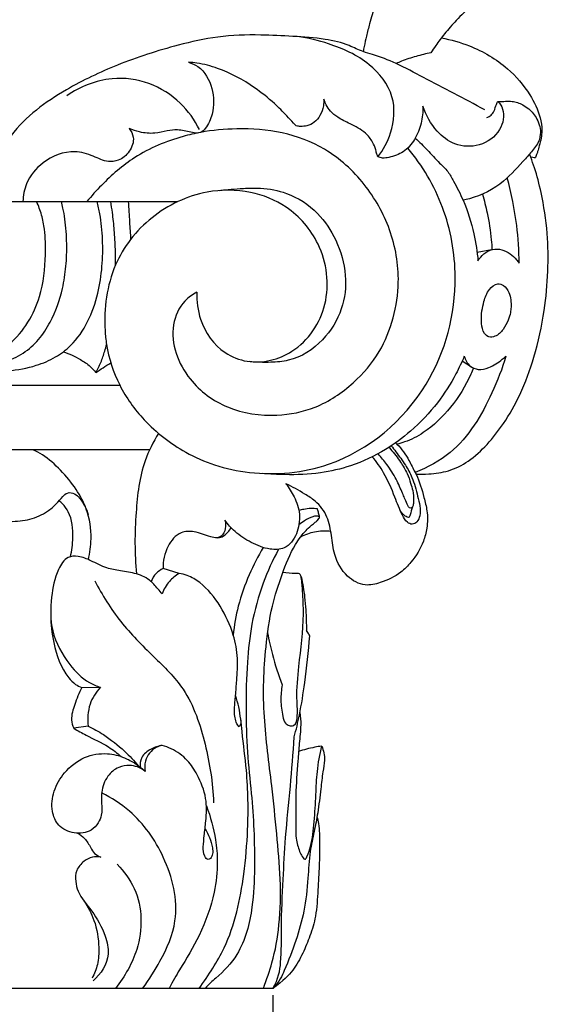
# Model space of a CAD drawing. Units: millimetres. Extents: x 0 to 1100, y 23 to 1023.
# Drawn here: x 230 to 271, y 366 to 443 of the extents above; entities that cross this region are included whole.
import ezdxf

# ---------------------------------------------------------------- set-up
doc = ezdxf.new("R2010")
doc.units = ezdxf.units.MM
doc.layers.add('Default', color=7, linetype='Continuous', true_color=0xffffff)
doc.styles.add('Arial', font='arial.ttf')
doc.dimstyles.new('Default', dxfattribs={"dimtxt": 10, "dimasz": 7, "dimexe": 0.5, "dimexo": 0.5, "dimgap": 0.25, "dimtad": 1, "dimtoh": 1, "dimdec": 0, "dimzin": 1, "dimdsep": 46, "dimtxsty": 'Arial', "dimcen": 0.5, "dimazin": 0, "dimtfac": 1, "dimtdec": 4, "dimtix": 1, "dimtmove": 1, "dimatfit": 3, "dimfxl": 0, "dimtolj": 1, "dimtzin": 1, "dimarcsym": 0})

# ---------------------------------------------------------------- blocks, each defined once
blk = doc.blocks.new('*D432')
at = {"layer": 'Default', "color": 0, "lineweight": -2, "transparency": 16777216}
for p, q in [((158.149, 367.042), (158.149, 347.568)), ((249.179, 367.042), (249.179, 347.568)), ((165.149, 348.068), (242.179, 348.068))]:
    blk.add_line(p, q, dxfattribs=at)
at = {"layer": 'Default', "color": 0, "transparency": 16777216}
for points in [[(165.149, 349.234), (165.149, 346.901), (158.149, 348.068)], [(242.179, 349.234), (242.179, 346.901), (249.179, 348.068)]]:
    blk.add_solid(points, dxfattribs=at)
at = {"layer": 'Defpoints', "color": 0, "transparency": 16777216}
for p in [(158.149, 367.542), (249.179, 367.542), (249.179, 348.068)]:
    blk.add_point(p, dxfattribs=at)
at = {"layer": 'Default', "color": 0, "transparency": 16777216, "insert": (203.664, 353.423), "char_height": 10, "attachment_point": 5, "style": 'Arial'}
blk.add_mtext('\\A1;91', dxfattribs=at)

msp = doc.modelspace()

# ---------------------------------------------------------------- linework, layer by layer
at = {"layer": 'Default'}
for p, q in [((203.664, 428.675), (241.809, 428.662)), ((266.142, 424.922), (265.037, 424.699)), ((264.679, 415.764), (263.866, 416.263)), ((204.869, 414.417), (237.287, 414.421)), ((239.612, 409.383), (211.669, 409.393)), ((241.913, 399.789), (240.657, 400.165)), ((234.343, 390.935), (235.787, 390.953)), ((234.85, 387.925), (233.715, 387.762)), ((249.166, 367.542), (158.149, 367.542))]:
    msp.add_line(p, q, dxfattribs=at)
for points, knots in [([(257.118, 443.863), (256.963, 443.406), (256.723, 442.626), (256.453, 441.573), (256.292, 440.848), (256.211, 440.447), (256.184, 440.312)], [0, 0, 0, 0, 1.24004, 2.095674, 2.795266, 3.148507, 3.148507, 3.148507, 3.148507]), ([(264.586, 443.863), (264.181, 443.505), (263.459, 442.807), (262.545, 441.767), (261.905, 440.914), (261.571, 440.412), (261.452, 440.224)], [0, 0, 0, 0, 1.388749, 2.578007, 3.556487, 4.127883, 4.127883, 4.127883, 4.127883]), ([(265.634, 435.799), (264.837, 436.219), (263.25, 437.058), (260.947, 438.245), (258.892, 439.375), (257.296, 439.983), (256.044, 440.329), (254.895, 440.927), (253.049, 441.354), (250.737, 441.502), (247.957, 441.647), (244.956, 441.552), (241.227, 440.712), (237.248, 439.425), (232.754, 437.294), (229.248, 434.733), (227.48, 431.622), (227.098, 429.797), (227.052, 428.846), (227.049, 428.667)], [0, 0, 0, 0, 2.315709, 4.614841, 6.663629, 8.339454, 8.991308, 9.996929, 11.649378, 13.813229, 15.95061, 18.808907, 21.494125, 25.751876, 29.525236, 34.302202, 36.581146, 38.568589, 39.0283, 39.0283, 39.0283, 39.0283]), ([(257.336, 432.132), (257.766, 432.686), (258.548, 434.155), (258.77, 436.996), (256.665, 439.637), (253.868, 440.892), (251.91, 441.37), (251.093, 441.476)], [0, 0, 0, 0, 1.802285, 4.221787, 6.832109, 9.873512, 11.992016, 11.992016, 11.992016, 11.992016]), ([(262.26, 441.38), (263.001, 441.247), (264.842, 440.72), (267.301, 439.279), (269.075, 437.211), (269.904, 435.504), (270.13, 434.119), (269.935, 433.229), (269.753, 432.624), (269.662, 432.335), (269.607, 432.182), (269.559, 432.038), (269.406, 432.072), (269.299, 432.081), (269.211, 432.111), (269.198, 432.115)], [0, 0, 0, 0, 1.936234, 4.893183, 7.176378, 8.849356, 9.707046, 10.734165, 11.142613, 11.348081, 11.494595, 11.600061, 11.653715, 11.85679, 11.891811, 11.891811, 11.891811, 11.891811]), ([(261.452, 440.224), (261.065, 440.144), (260.292, 439.951), (259.388, 439.662), (258.877, 439.451), (258.738, 439.39)], [0, 0, 0, 0, 1.01624, 2.047413, 2.436697, 2.436697, 2.436697, 2.436697]), ([(242.633, 439.484), (242.886, 439.407), (243.761, 439.02), (244.625, 437.487), (244.612, 435.686), (244.131, 434.521), (243.647, 434.029), (243.224, 433.957), (242.638, 434.099), (241.863, 434.282), (240.914, 434.176), (239.956, 433.903), (238.935, 434.017), (238.291, 434.224), (238.033, 434.337)], [0, 0, 0, 0, 0.678284, 2.405146, 4.115995, 5.167124, 5.60019, 5.792805, 6.24171, 7.132259, 7.825198, 8.668058, 9.678748, 10.402531, 10.402531, 10.402531, 10.402531]), ([(250.995, 434.551), (250.921, 434.622), (250.667, 434.867), (250.134, 435.474), (249.165, 436.437), (247.447, 437.806), (245.415, 438.917), (243.617, 439.391), (242.853, 439.47), (242.633, 439.484)], [0, 0, 0, 0, 0.264271, 0.907629, 2.076278, 3.770553, 6.544656, 7.95376, 8.518862, 8.518862, 8.518862, 8.518862]), ([(243.48, 434.253), (243.105, 435.009), (242.034, 436.509), (239.63, 438.038), (236.378, 438.474), (234.207, 437.592), (233.178, 436.876)], [0, 0, 0, 0, 2.171302, 4.635383, 7.113421, 10.33595, 10.33595, 10.33595, 10.33595]), ([(253.146, 436.611), (253.147, 436.439), (253.108, 435.999), (252.897, 435.356), (252.441, 434.788), (251.872, 434.549), (251.384, 434.474), (251.105, 434.521), (250.995, 434.551)], [0, 0, 0, 0, 0.44089, 1.129925, 1.713135, 2.250222, 2.675196, 2.968158, 2.968158, 2.968158, 2.968158]), ([(257.336, 432.132), (257.305, 432.203), (257.232, 432.379), (257.151, 432.78), (256.921, 433.368), (256.284, 434.142), (255.267, 434.659), (254.301, 435.126), (253.646, 435.625), (253.335, 436.146), (253.196, 436.466), (253.146, 436.611)], [0, 0, 0, 0, 0.19902, 0.489521, 1.047665, 1.807088, 3.004935, 3.933714, 4.578779, 5.079785, 5.474298, 5.474298, 5.474298, 5.474298]), ([(260.827, 436.068), (260.838, 435.625), (260.739, 434.723), (260.257, 433.474), (259.387, 432.46), (258.419, 432.129), (257.734, 432.019), (257.451, 432.089), (257.336, 432.132)], [0, 0, 0, 0, 1.140513, 2.299465, 3.410504, 4.44081, 4.859662, 5.174125, 5.174125, 5.174125, 5.174125]), ([(266.651, 436.444), (266.806, 436.272), (267.25, 435.607), (266.898, 434.007), (265.289, 432.872), (263.292, 432.946), (261.726, 434.198), (261.052, 435.36), (260.827, 436.068)], [0, 0, 0, 0, 0.596564, 1.972585, 3.662295, 5.28866, 6.728997, 8.639456, 8.639456, 8.639456, 8.639456]), ([(265.784, 435.198), (265.906, 435.236), (266.146, 435.359), (266.394, 435.739), (266.487, 436.102), (266.581, 436.334), (266.622, 436.453), (266.883, 436.434), (267.228, 436.456), (267.728, 436.467), (268.187, 436.382), (268.61, 436.154), (269.182, 435.801), (269.784, 435.051), (270.044, 434.024), (269.785, 433.202), (269.336, 432.603), (268.453, 431.64), (267.06, 430.023), (265.245, 429.062), (264.112, 428.807), (263.943, 428.775)], [0, 0, 0, 0, 0.327547, 0.664857, 1.135562, 1.265828, 1.340232, 1.416469, 1.859484, 2.298789, 2.675616, 3.047089, 3.525043, 4.39894, 5.453987, 6.096931, 6.541874, 7.371006, 9.459166, 12.002717, 12.445044, 12.445044, 12.445044, 12.445044]), ([(238.033, 434.337), (238.182, 434.141), (238.479, 433.548), (238.12, 432.507), (237.312, 431.833), (236.231, 431.705), (235.183, 432.262), (233.439, 432.759), (231.351, 431.941), (230.008, 430.312), (229.79, 429.137), (229.778, 428.666)], [0, 0, 0, 0, 0.631983, 1.604185, 2.560696, 3.203503, 4.275045, 5.532062, 7.774572, 9.542924, 10.755287, 10.755287, 10.755287, 10.755287]), ([(243.285, 421.631), (242.938, 421.452), (242.047, 420.815), (240.943, 418.346), (242.316, 414.799), (245.625, 412.4), (249.226, 411.873), (252.691, 412.563), (255.432, 414.402), (257.525, 416.836), (258.607, 419.599), (259.113, 422.842), (258.463, 426.534), (256.421, 430.148), (253.485, 432.84), (249.926, 434.172), (246.616, 434.391), (244.031, 434.169), (241.334, 433.532), (238.549, 432.386), (236.233, 430.349), (235.098, 429.102), (234.739, 428.664)], [0, 0, 0, 0, 1.002852, 2.750579, 6.517237, 9.62933, 12.955901, 15.55258, 18.558733, 21.254758, 23.68878, 26.083368, 29.628863, 33.081345, 36.604169, 39.631013, 42.660061, 45.071012, 46.2708, 49.784296, 52.665422, 54.120411, 54.120411, 54.120411, 54.120411]), ([(260.237, 433.592), (260.55, 433.294), (261.2, 432.668), (261.992, 431.762), (262.784, 431.038), (263.332, 430.021), (264.148, 428.465), (264.799, 426.37), (265.046, 424.762), (265.103, 424.06)], [0, 0, 0, 0, 1.111374, 2.316298, 3.098394, 3.844921, 5.259923, 7.623215, 9.434402, 9.434402, 9.434402, 9.434402]), ([(243.285, 421.631), (243.253, 420.922), (243.478, 419.124), (244.959, 416.989), (247.717, 415.922), (251.223, 416.772), (253.804, 420.656), (253.197, 425.285), (250.572, 428.303), (247.359, 429.612), (244.367, 429.597), (241.03, 428.511), (238.469, 426.472), (236.392, 422.956), (235.992, 419.994), (236.329, 416.831), (237.134, 414.337), (239.246, 411.408), (241.878, 409.359), (244.733, 408.106), (248.466, 407.31), (254.906, 407.902), (261.739, 413.667), (263.839, 421.775), (262.67, 428.278), (260.786, 431.453), (259.655, 432.825)], [0, 0, 0, 0, 1.824351, 4.575358, 6.154785, 9.200893, 13.025103, 17.047527, 20.299425, 22.857254, 25.747136, 27.786568, 31.820055, 33.789448, 38.208261, 39.143041, 41.976454, 44.81487, 48.313027, 50.407828, 52.786248, 58.075328, 66.465226, 73.863496, 78.571907, 83.144548, 83.144548, 83.144548, 83.144548]), ([(260.294, 407.488), (260.624, 407.482), (261.465, 407.515), (262.88, 407.689), (264.457, 408.488), (265.87, 409.796), (267.216, 411.537), (268.491, 413.797), (269.567, 416.754), (270.283, 419.985), (270.571, 423.216), (270.539, 426.29), (270.123, 428.984), (269.618, 430.947), (269.271, 431.926), (269.138, 432.276), (269.107, 432.356)], [0, 0, 0, 0, 0.849372, 2.16545, 3.628648, 5.305442, 7.078592, 9.269563, 11.949801, 15.139253, 17.749287, 20.274673, 23.025927, 24.734961, 25.476657, 25.697385, 25.697385, 25.697385, 25.697385]), ([(268.302, 423.889), (268.289, 424.861), (268.139, 427.095), (267.707, 429.298), (267.378, 430.517)], [0, 0, 0, 0, 2.498451, 5.746388, 5.746388, 5.746388, 5.746388]), ([(245.016, 429.52), (245.637, 429.603), (246.707, 429.688), (248.462, 429.756), (250.54, 429.356), (252.702, 427.963), (254.223, 425.627), (254.979, 423.024), (254.666, 420.206), (253.139, 417.722), (250.979, 416.311), (248.911, 416.155), (247.89, 416.179), (247.328, 416.247)], [0, 0, 0, 0, 1.60973, 2.758543, 4.507832, 6.970251, 9.127078, 11.553367, 13.80407, 16.199118, 18.860965, 20.028813, 21.48394, 21.48394, 21.48394, 21.48394]), ([(265.461, 429.252), (265.593, 428.771), (265.87, 427.594), (266.116, 426.148), (266.175, 425.187), (266.186, 424.934)], [0, 0, 0, 0, 1.283111, 3.108604, 3.75925, 3.75925, 3.75925, 3.75925]), ([(215.606, 428.671), (215.504, 427.639), (215.398, 425.32), (215.665, 421.705), (216.409, 418.058), (218.759, 416.009), (221.076, 415.479), (223.025, 415.396), (225.208, 415.36), (227.007, 415.393), (228.98, 415.538), (230.643, 415.821), (232.29, 416.514), (233.743, 417.6), (234.9, 419.32), (235.854, 422.119), (236.061, 424.996), (235.837, 427.38), (235.617, 428.349), (235.533, 428.664)], [0, 0, 0, 0, 2.664746, 5.93788, 9.392615, 11.851336, 13.433089, 15.428755, 16.864281, 19.047278, 20.051135, 21.952377, 23.352742, 24.604044, 26.566244, 28.568679, 32.161572, 33.875928, 34.712469, 34.712469, 34.712469, 34.712469]), ([(218.437, 428.67), (218.403, 428.327), (218.34, 427.523), (218.333, 426.043), (218.363, 424.324), (218.526, 422.509), (218.822, 420.828), (219.273, 419.275), (219.978, 417.758), (221.14, 416.539), (222.81, 415.943), (224.127, 415.844), (225.47, 415.82), (226.733, 415.869), (228.335, 416.149), (229.824, 416.815), (231.048, 417.923), (232.149, 419.611), (232.83, 421.574), (233.151, 423.642), (233.201, 425.452), (233.099, 426.962), (232.918, 428.05), (232.809, 428.497), (232.764, 428.665)], [0, 0, 0, 0, 0.886398, 2.069927, 3.805687, 5.303519, 6.750282, 8.187689, 9.450758, 11.030207, 12.356692, 13.910123, 14.412608, 15.810266, 17.153779, 18.572144, 19.9389, 21.339577, 23.716067, 25.211746, 26.71085, 28.360474, 29.096846, 29.543005, 29.543005, 29.543005, 29.543005]), ([(219.933, 428.669), (219.83, 428.386), (219.578, 427.561), (219.419, 426.168), (219.448, 424.405), (219.583, 422.673), (219.821, 420.957), (220.331, 419.085), (221.665, 417.61), (223.192, 416.724), (224.339, 416.424), (225.467, 416.317), (226.98, 416.525), (228.779, 417.481), (230.249, 419.222), (231.295, 421.606), (231.567, 424.107), (231.524, 426.24), (231.25, 427.625), (230.989, 428.328), (230.836, 428.665)], [0, 0, 0, 0, 0.773205, 2.212868, 3.578436, 5.305313, 6.673181, 8.038007, 10.229723, 11.558313, 12.539604, 13.251997, 14.461418, 16.414019, 18.334928, 20.21599, 23.028435, 24.721354, 25.689204, 26.641725, 26.641725, 26.641725, 26.641725]), ([(236.968, 423.742), (236.97, 424.152), (236.956, 425.052), (236.882, 426.414), (236.754, 427.644), (236.645, 428.384), (236.599, 428.663)], [0, 0, 0, 0, 1.056053, 2.312676, 3.50544, 4.234478, 4.234478, 4.234478, 4.234478]), ([(237.948, 428.663), (237.983, 428.133), (238.046, 427.152), (238.107, 426.172), (238.135, 425.721)], [0, 0, 0, 0, 1.366694, 2.52609, 2.52609, 2.52609, 2.52609]), ([(265.103, 424.06), (265.224, 424.264), (265.546, 424.639), (266.202, 425.011), (266.962, 424.974), (267.6, 424.643), (268.025, 424.247), (268.237, 423.981), (268.302, 423.889)], [0, 0, 0, 0, 0.610207, 1.247257, 1.866113, 2.476647, 3.061179, 3.349243, 3.349243, 3.349243, 3.349243]), ([(267.67, 420.453), (267.693, 420.842), (267.618, 421.472), (267.189, 422.159), (266.517, 422.378), (265.864, 421.798), (265.571, 421.01), (265.377, 420.108), (265.35, 419.266), (265.482, 418.509), (265.942, 418.083), (266.57, 418.194), (267.084, 418.717), (267.451, 419.388), (267.62, 419.984), (267.661, 420.321), (267.67, 420.453)], [0, 0, 0, 0, 0.999985, 1.581375, 1.981723, 2.643565, 3.525006, 4.163965, 4.998999, 5.694642, 6.067498, 6.465561, 7.179505, 7.887539, 8.419483, 8.759568, 8.759568, 8.759568, 8.759568]), ([(235.432, 415.384), (235.577, 415.639), (235.847, 416.181), (236.094, 416.925), (236.226, 417.395), (236.27, 417.567)], [0, 0, 0, 0, 0.753226, 1.553979, 2.009323, 2.009323, 2.009323, 2.009323]), ([(232.916, 417.003), (233.376, 416.85), (234.098, 416.507), (234.946, 415.946), (235.3, 415.555), (235.432, 415.384)], [0, 0, 0, 0, 1.248079, 2.040621, 2.595028, 2.595028, 2.595028, 2.595028]), ([(235.435, 415.384), (235.62, 415.513), (236.005, 415.773), (236.399, 416.021), (236.604, 416.145)], [0, 0, 0, 0, 0.578832, 1.195568, 1.195568, 1.195568, 1.195568]), ([(264.039, 416.669), (263.845, 416.196), (263.252, 414.929), (261.946, 412.891), (260.078, 410.919), (257.809, 409.24), (255.428, 408.13), (252.766, 407.493), (250.445, 407.427), (248.939, 407.499), (248.353, 407.554)], [0, 0, 0, 0, 1.314655, 3.590159, 6.192567, 8.250817, 10.819406, 12.885668, 15.24592, 16.760716, 16.760716, 16.760716, 16.760716]), ([(267.269, 416.671), (266.99, 415.69), (265.926, 413.005), (263.844, 409.434), (261.191, 408.014), (260.215, 407.637)], [0, 0, 0, 0, 2.622108, 7.461583, 10.151168, 10.151168, 10.151168, 10.151168]), ([(264.039, 416.669), (264.108, 416.377), (264.375, 415.865), (265.172, 415.549), (266.093, 415.778), (266.779, 416.227), (267.178, 416.583), (267.269, 416.671)], [0, 0, 0, 0, 0.772002, 1.352795, 2.067889, 3.114251, 3.440379, 3.440379, 3.440379, 3.440379]), ([(264.743, 415.739), (264.679, 415.576), (264.222, 414.494), (263.091, 412.652), (261.268, 410.878), (259.733, 410.072), (259.01, 409.873), (258.809, 409.828)], [0, 0, 0, 0, 0.449263, 3.019466, 5.498977, 6.891655, 7.421688, 7.421688, 7.421688, 7.421688]), ([(240.303, 410.666), (239.89, 409.995), (238.912, 408.057), (238.466, 404.288), (238.431, 401.334), (238.597, 399.748)], [0, 0, 0, 0, 2.024223, 5.51493, 9.614128, 9.614128, 9.614128, 9.614128]), ([(258.705, 409.928), (258.74, 409.895), (259.153, 409.499), (259.694, 408.736), (260.076, 407.892), (260.573, 406.977), (260.83, 405.952), (261.206, 404.564), (261.19, 403.394), (260.824, 402.005), (260.109, 400.829), (258.978, 399.686), (257.736, 399.096), (256.221, 398.732), (254.753, 399.574), (253.914, 401.084), (253.737, 402.719), (253.48, 404.225), (252.647, 405.336), (251.467, 406.082), (250.702, 406.517), (250.193, 406.751)], [0, 0, 0, 0, 0.123495, 1.470957, 2.362003, 2.506238, 4.145712, 5.046645, 6.200092, 7.100766, 8.718096, 9.670093, 11.195767, 12.214346, 13.523701, 15.187474, 16.47816, 17.741538, 19.066009, 19.883912, 21.324122, 21.324122, 21.324122, 21.324122]), ([(234.857, 400.865), (234.985, 401.39), (235.153, 402.706), (234.879, 404.624), (233.917, 406.397), (232.739, 407.8), (231.603, 408.866), (230.801, 409.275), (230.546, 409.386)], [0, 0, 0, 0, 1.388367, 3.387415, 4.860064, 6.511902, 8.096973, 8.812676, 8.812676, 8.812676, 8.812676]), ([(258.366, 409.696), (258.487, 409.544), (258.863, 409.054), (259.45, 408.27), (260.083, 407.127), (260.411, 405.797), (260.725, 404.596), (260.432, 403.793), (260.002, 403.545), (259.512, 403.79), (259.09, 404.561), (258.591, 405.888), (257.93, 407.473), (257.224, 408.457), (256.9, 408.851)], [0, 0, 0, 0, 0.498277, 1.59038, 2.518813, 3.823027, 5.132497, 5.58245, 5.925716, 6.256002, 6.855369, 8.141302, 9.924825, 11.236862, 11.236862, 11.236862, 11.236862]), ([(258.195, 409.584), (258.238, 409.537), (258.564, 409.173), (259.053, 408.506), (259.599, 407.626), (259.857, 406.861), (260.067, 406.174), (260.115, 405.603), (260.085, 405.171), (260.043, 404.913), (259.767, 404.803), (259.507, 405.403), (259.217, 406.064), (258.755, 407.175), (258.102, 408.179), (257.591, 408.816), (257.349, 409.084)], [0, 0, 0, 0, 0.164515, 1.256865, 2.121786, 2.814059, 3.320621, 3.974289, 4.247881, 4.475125, 4.566023, 4.927004, 5.711973, 6.726751, 7.885989, 8.815789, 8.815789, 8.815789, 8.815789]), ([(220.267, 401.086), (220.164, 401.54), (220.036, 402.599), (220.056, 404.127), (220.7, 405.453), (221.687, 406.264), (222.826, 406.562), (223.841, 406.388), (224.779, 405.699), (225.677, 404.849), (227.118, 404.094), (228.665, 403.748), (230.317, 403.926), (231.543, 404.452), (232.348, 405.144), (232.783, 405.681), (233.232, 406.12), (233.822, 406.03), (234.39, 405.402), (234.72, 404.817), (234.832, 404.355)], [0, 0, 0, 0, 1.196957, 2.742123, 3.85032, 4.87204, 5.930853, 6.783173, 7.415779, 8.889579, 9.953684, 11.558541, 12.886471, 14.1678, 14.925545, 15.578261, 15.976171, 16.454889, 16.901087, 18.123766, 18.123766, 18.123766, 18.123766]), ([(250.193, 406.751), (250.44, 406.44), (250.891, 405.697), (251.29, 404.6), (251.211, 403.362), (250.864, 402.367), (249.983, 401.628), (248.78, 401.624), (247.486, 402.138), (246.285, 402.925), (245.685, 403.604), (245.456, 403.922)], [0, 0, 0, 0, 1.022357, 2.229627, 2.913235, 4.187358, 4.813209, 5.742979, 7.082262, 8.381646, 9.390109, 9.390109, 9.390109, 9.390109]), ([(233.462, 401.088), (233.58, 401.564), (233.704, 402.728), (233.586, 404.234), (232.952, 405.11), (232.669, 405.358), (232.576, 405.429)], [0, 0, 0, 0, 1.26168, 3.019424, 3.68441, 3.98462, 3.98462, 3.98462, 3.98462]), ([(252.651, 404.791), (252.48, 404.821), (252.118, 404.854), (251.632, 404.773), (251.321, 404.716), (251.195, 404.687)], [0, 0, 0, 0, 0.445912, 0.925378, 1.259253, 1.259253, 1.259253, 1.259253]), ([(252.809, 404.149), (252.784, 404.257), (252.734, 404.472), (252.679, 404.686), (252.651, 404.791)], [0, 0, 0, 0, 0.287024, 0.5666901, 0.5666901, 0.5666901, 0.5666901]), ([(260.024, 404.95), (259.965, 404.744), (259.864, 404.508), (259.815, 404.21), (259.683, 404.106), (259.479, 404.212), (259.265, 404.39), (259.125, 404.573), (259.063, 404.687)], [0, 0, 0, 0, 0.552026, 0.661453, 0.759915, 0.929946, 1.17203, 1.504406, 1.504406, 1.504406, 1.504406]), ([(245.456, 403.922), (245.514, 403.711), (245.53, 403.265), (245.297, 402.69), (244.794, 402.517), (244.071, 402.688), (243.212, 403.076), (241.846, 403.064), (240.872, 401.832), (240.636, 400.755), (240.657, 400.165)], [0, 0, 0, 0, 0.561517, 1.139462, 1.415794, 1.853755, 2.997618, 3.865709, 5.118248, 6.637437, 6.637437, 6.637437, 6.637437]), ([(248.443, 367.542), (248.702, 368.293), (249.267, 369.855), (249.754, 372.671), (249.81, 376.041), (249.471, 379.637), (249.151, 382.95), (248.755, 385.971), (248.49, 388.677), (248.416, 391.388), (248.647, 394.26), (249.003, 397.066), (249.872, 399.704), (250.582, 401.526), (251.359, 402.673), (251.858, 403.273), (252.334, 403.657), (252.635, 403.893), (252.734, 404.016), (252.87, 404.197), (252.524, 404.264), (252.163, 404.177), (251.671, 403.911), (251.334, 403.67), (251.193, 403.553)], [0, 0, 0, 0, 1.683559, 4.256546, 7.305585, 10.322451, 13.536712, 15.864382, 18.154971, 20.526159, 22.822674, 25.564115, 27.763305, 29.956961, 30.545245, 31.323234, 31.94691, 32.12924, 32.284445, 32.387005, 32.597264, 32.863971, 33.474389, 33.944957, 33.944957, 33.944957, 33.944957]), ([(244.847, 402.562), (244.977, 402.562), (245.31, 402.611), (245.666, 402.945), (245.871, 403.209), (245.944, 403.333)], [0, 0, 0, 0, 0.334445, 0.831374, 1.199387, 1.199387, 1.199387, 1.199387]), ([(253.671, 403.056), (253.255, 403.101), (252.435, 403.072), (251.668, 402.788), (251.326, 402.606)], [0, 0, 0, 0, 1.075213, 2.070585, 2.070585, 2.070585, 2.070585]), ([(249.625, 401.66), (249.161, 400.818), (248.296, 398.934), (247.496, 395.967), (247.142, 392.685), (247.071, 389.363), (247.146, 385.96), (247.517, 382.83), (247.724, 379.837), (247.784, 376.887), (247.638, 373.62), (246.854, 370.462), (245.124, 368.631), (244.206, 367.897), (243.918, 367.542)], [0, 0, 0, 0, 2.473846, 5.306014, 7.859491, 10.942742, 13.843896, 16.603895, 19.038716, 21.559306, 24.17591, 27.485049, 29.600905, 30.510646, 30.510646, 30.510646, 30.510646]), ([(248.426, 401.803), (248.02, 401.124), (247.268, 399.646), (246.451, 397.363), (246.178, 395.754), (246.105, 394.996)], [0, 0, 0, 0, 2.033824, 4.25203, 6.208833, 6.208833, 6.208833, 6.208833]), ([(240.586, 398.195), (240.38, 398.455), (240.09, 398.776), (239.499, 399.394), (238.602, 399.813), (237.414, 399.981), (236.182, 400.178), (235.156, 400.751), (234.176, 401.16), (233.082, 401.115), (232.305, 399.76), (231.912, 397.85), (231.879, 395.168), (233.153, 392.884), (234.557, 391.427), (235.494, 391.044), (235.787, 390.953)], [0, 0, 0, 0, 0.852094, 1.110878, 2.196393, 3.289867, 4.211433, 5.37267, 6.275791, 6.946253, 7.955672, 9.86407, 12.101646, 14.614073, 16.39039, 17.180375, 17.180375, 17.180375, 17.180375]), ([(240.657, 400.165), (240.463, 400.07), (240.07, 399.797), (239.812, 399.389), (239.717, 399.156)], [0, 0, 0, 0, 0.555745, 1.202868, 1.202868, 1.202868, 1.202868]), ([(235.351, 399.222), (235.922, 398.108), (237.249, 395.962), (239.835, 393.412), (242.688, 390.647), (244.034, 386.532), (244.527, 383.512), (244.571, 381.984)], [0, 0, 0, 0, 3.218886, 6.412556, 9.345737, 13.285629, 17.215976, 17.215976, 17.215976, 17.215976]), ([(241.913, 399.789), (241.626, 399.625), (241.063, 399.178), (240.71, 398.546), (240.586, 398.195)], [0, 0, 0, 0, 0.850213, 1.807534, 1.807534, 1.807534, 1.807534]), ([(246.693, 388.385), (246.715, 388.246), (246.688, 388.097), (246.569, 387.842), (246.352, 388.121), (246.27, 388.432), (246.157, 389.078), (246.224, 389.684), (246.312, 390.524), (246.376, 391.65), (246.509, 393.229), (246.125, 395.224), (245.179, 397.272), (243.91, 398.878), (242.692, 399.601), (242.123, 399.752), (241.913, 399.789)], [0, 0, 0, 0, 0.362131, 0.448543, 0.554402, 1.02007, 1.434638, 2.171755, 2.593395, 3.603922, 5.074481, 6.650138, 8.758251, 10.839301, 11.793383, 12.341917, 12.341917, 12.341917, 12.341917]), ([(249.907, 391.136), (249.834, 390.745), (249.757, 389.915), (249.893, 388.931), (250.064, 388.183), (250.426, 387.937), (250.997, 387.938), (251.126, 389.006), (250.986, 390.41), (251.24, 393.132), (251.613, 395.844), (251.515, 398.193), (251.43, 399.173), (251.345, 399.695), (251.14, 399.797), (250.68, 399.753), (250.273, 399.821), (249.95, 399.851)], [0, 0, 0, 0, 1.020464, 2.109286, 2.602241, 2.881965, 3.180599, 3.88482, 5.023134, 7.155363, 10.664343, 12.1792, 13.09373, 13.307968, 13.423001, 13.642054, 14.478346, 14.478346, 14.478346, 14.478346]), ([(251.372, 399.525), (251.491, 399.005), (251.643, 398.15), (251.753, 396.753), (251.784, 395.886), (251.784, 395.352)], [0, 0, 0, 0, 1.370747, 2.227125, 3.600854, 3.600854, 3.600854, 3.600854]), ([(231.936, 396.562), (231.927, 395.841), (232.135, 394.143), (232.803, 392.227), (233.783, 391.176), (234.175, 390.992), (234.343, 390.935)], [0, 0, 0, 0, 1.854631, 4.38937, 5.030352, 5.484742, 5.484742, 5.484742, 5.484742]), ([(252.045, 394.932), (251.999, 395.022), (251.916, 395.165), (251.822, 395.3), (251.784, 395.352)], [0, 0, 0, 0, 0.2592122, 0.4239562, 0.4239562, 0.4239562, 0.4239562]), ([(248.774, 395.168), (248.873, 394.606), (249.171, 393.239), (249.605, 391.906), (249.907, 391.136)], [0, 0, 0, 0, 1.465746, 3.59365, 3.59365, 3.59365, 3.59365]), ([(250.836, 387.085), (250.988, 387.65), (251.325, 389.045), (251.715, 391.668), (251.95, 393.719), (252.045, 394.932)], [0, 0, 0, 0, 1.505165, 3.684756, 6.812814, 6.812814, 6.812814, 6.812814]), ([(234.343, 390.935), (234.118, 390.51), (233.823, 389.685), (233.453, 388.593), (233.63, 387.969), (233.715, 387.762)], [0, 0, 0, 0, 1.237464, 2.274772, 2.849743, 2.849743, 2.849743, 2.849743]), ([(235.787, 390.953), (235.44, 390.571), (234.843, 389.62), (234.775, 388.489), (234.85, 387.925)], [0, 0, 0, 0, 1.326114, 2.788619, 2.788619, 2.788619, 2.788619]), ([(243.446, 367.542), (244.205, 368.617), (245.992, 371.294), (246.902, 375.626), (247.301, 380.265), (247.248, 383.989), (246.799, 387.138), (246.642, 389.095), (246.38, 390.006), (246.286, 390.296)], [0, 0, 0, 0, 3.077642, 8.152202, 11.139006, 15.080021, 17.678141, 19.322418, 20.106605, 20.106605, 20.106605, 20.106605]), ([(251.283, 388.996), (251.32, 388.671), (251.377, 387.865), (251.213, 386.613), (251.1, 384.794), (250.912, 382.723), (250.974, 380.667), (250.932, 379.163), (251.229, 378.243), (251.433, 377.782), (251.694, 377.514), (251.933, 378.044), (252.217, 378.857), (252.413, 380.594), (252.518, 382.497), (252.596, 384.474), (252.822, 385.723), (252.972, 386.373)], [0, 0, 0, 0, 0.839236, 2.069423, 3.234633, 5.527021, 7.408501, 8.516347, 9.398441, 9.777733, 9.939098, 10.140804, 10.885969, 12.541609, 14.344956, 15.885258, 17.600536, 17.600536, 17.600536, 17.600536]), ([(233.715, 387.762), (234.035, 387.582), (234.923, 387.07), (236.249, 386.499), (237.092, 385.835), (237.402, 385.567)], [0, 0, 0, 0, 0.945225, 2.633892, 3.686522, 3.686522, 3.686522, 3.686522]), ([(234.85, 387.925), (235.252, 387.73), (236.255, 387.17), (237.572, 386.126), (238.413, 385.231), (238.747, 384.825)], [0, 0, 0, 0, 1.148711, 2.943634, 4.296944, 4.296944, 4.296944, 4.296944]), ([(249.179, 367.542), (249.623, 368.313), (249.877, 369.828), (249.801, 372.622), (249.977, 375.85), (250.147, 379.525), (250.559, 383.202), (250.746, 385.811), (250.836, 387.085)], [0, 0, 0, 0, 1.631566, 3.933044, 7.162549, 9.946172, 13.387473, 16.671533, 16.671533, 16.671533, 16.671533]), ([(240.587, 386.434), (240.289, 386.387), (239.7, 386.17), (238.903, 385.607), (238.861, 384.953), (238.897, 384.688)], [0, 0, 0, 0, 0.774842, 1.619111, 2.306242, 2.306242, 2.306242, 2.306242]), ([(240.587, 386.434), (240.428, 386.401), (239.842, 386.203), (239.217, 385.412), (239.218, 384.667), (239.266, 384.399)], [0, 0, 0, 0, 0.416324, 1.573292, 2.271697, 2.271697, 2.271697, 2.271697]), ([(243.926, 379.946), (244.057, 379.732), (244.289, 379.258), (244.499, 378.6), (244.524, 378.037), (244.409, 377.686), (244.09, 377.506), (243.76, 377.956), (243.774, 378.592), (243.85, 379.514), (244.016, 380.755), (244.079, 382.402), (243.431, 383.999), (242.559, 385.371), (241.541, 386.096), (240.826, 386.366), (240.587, 386.434)], [0, 0, 0, 0, 0.644587, 1.352556, 1.755451, 2.084866, 2.254196, 2.568699, 3.196909, 3.945958, 4.920919, 6.435258, 8.105241, 9.259338, 10.582041, 11.220649, 11.220649, 11.220649, 11.220649]), ([(252.972, 386.373), (253.047, 386.205), (253.161, 385.85), (253.209, 385.17), (253.026, 384.246), (252.881, 382.879), (252.698, 381.321), (252.383, 379.706), (252.002, 378.036), (251.917, 375.951), (251.66, 373.622), (250.99, 371.222), (250.224, 369.289), (249.691, 368.108), (249.179, 367.542)], [0, 0, 0, 0, 0.472108, 0.949967, 1.734595, 2.881466, 4.488148, 5.761815, 7.112877, 8.883705, 11.112516, 13.122483, 15.268086, 16.453329, 16.453329, 16.453329, 16.453329]), ([(252.972, 386.373), (252.79, 386.35), (252.18, 386.253), (251.582, 386.09), (251.173, 385.946)], [0, 0, 0, 0, 0.471692, 1.586209, 1.586209, 1.586209, 1.586209]), ([(239.266, 384.399), (239.092, 384.553), (238.708, 384.794), (237.982, 384.908), (237.107, 384.782), (236.242, 384.021), (235.842, 382.95), (235.871, 381.915), (235.935, 381.098), (235.632, 380.358), (234.972, 379.668), (233.733, 379.509), (232.473, 380.085), (231.936, 381.431), (232.104, 382.932), (232.989, 384.453), (234.453, 385.603), (236.202, 385.908), (237.543, 385.565), (238.487, 385.061), (238.97, 384.682), (239.192, 384.473)], [0, 0, 0, 0, 0.595636, 1.128393, 1.864962, 2.792588, 3.939444, 4.675326, 5.453642, 6.007067, 6.684581, 7.812446, 8.97245, 9.972191, 11.316069, 12.726434, 14.400281, 15.936045, 17.107801, 17.893492, 18.676886, 18.676886, 18.676886, 18.676886]), ([(239.068, 367.542), (239.58, 368.302), (240.645, 369.895), (242.096, 373.301), (241.017, 377.727), (238.656, 381.072), (236.659, 382.365), (235.885, 382.746)], [0, 0, 0, 0, 2.04931, 4.926596, 9.220835, 13.02606, 15.242179, 15.242179, 15.242179, 15.242179]), ([(244.018, 381.727), (244.346, 380.879), (244.73, 379.442), (244.933, 377.175), (244.647, 374.625), (243.611, 371.768), (242.205, 369.434), (241.403, 368.124), (241.128, 367.542)], [0, 0, 0, 0, 2.337742, 3.787017, 5.833288, 8.881496, 11.513258, 12.830801, 12.830801, 12.830801, 12.830801]), ([(252.604, 380.884), (252.649, 380.709), (252.798, 380.032), (252.813, 378.759), (252.788, 377.048), (252.668, 375.161), (252.577, 373.31), (252.101, 371.663), (251.508, 370.265), (250.778, 368.909), (250.003, 368.181), (249.179, 367.542)], [0, 0, 0, 0, 0.46354, 1.777681, 3.254823, 4.866294, 6.642441, 7.998596, 9.244216, 10.551566, 11.925295, 11.925295, 11.925295, 11.925295]), ([(234.008, 379.615), (234.207, 379.506), (234.643, 379.198), (234.981, 378.582), (235.314, 378.004), (235.653, 377.823), (235.833, 377.763)], [0, 0, 0, 0, 0.581588, 1.335556, 1.785181, 2.271292, 2.271292, 2.271292, 2.271292]), ([(235.833, 377.763), (235.619, 377.798), (235.142, 377.796), (234.445, 377.432), (233.866, 376.766), (233.831, 375.879), (234.113, 374.744), (235.257, 373.525), (236.134, 371.92), (236.626, 369.893), (235.82, 368.679), (235.229, 368.153)], [0, 0, 0, 0, 0.557561, 1.182711, 1.976226, 2.694163, 3.365632, 4.947145, 6.853528, 8.073886, 10.107544, 10.107544, 10.107544, 10.107544]), ([(237.098, 377.196), (237.637, 376.648), (239.061, 374.709), (239.099, 370.891), (237.695, 368.525), (236.963, 367.542)], [0, 0, 0, 0, 1.977171, 6.029815, 8.88019, 8.88019, 8.88019, 8.88019]), ([(234.51, 374.354), (234.831, 373.887), (235.437, 372.734), (235.716, 371.009), (235.633, 369.463), (235.323, 368.693), (235.142, 368.36)], [0, 0, 0, 0, 1.456202, 3.300017, 4.423079, 5.397623, 5.397623, 5.397623, 5.397623])]:
    msp.add_open_spline(points, degree=3, knots=knots, dxfattribs=at)

# ---------------------------------------------------------------- dimensions: what is measured, and where the dimension line sits
dim = msp.add_linear_dim(base=(249.179, 348.068), p1=(158.149, 367.542), p2=(249.179, 367.542), dimstyle='Default', dxfattribs=at)
dim.commit()
dim.dimension.update_dxf_attribs({"geometry": '*D432', "text_midpoint": (203.664, 353.423)})

doc.saveas('drawing.dxf')
